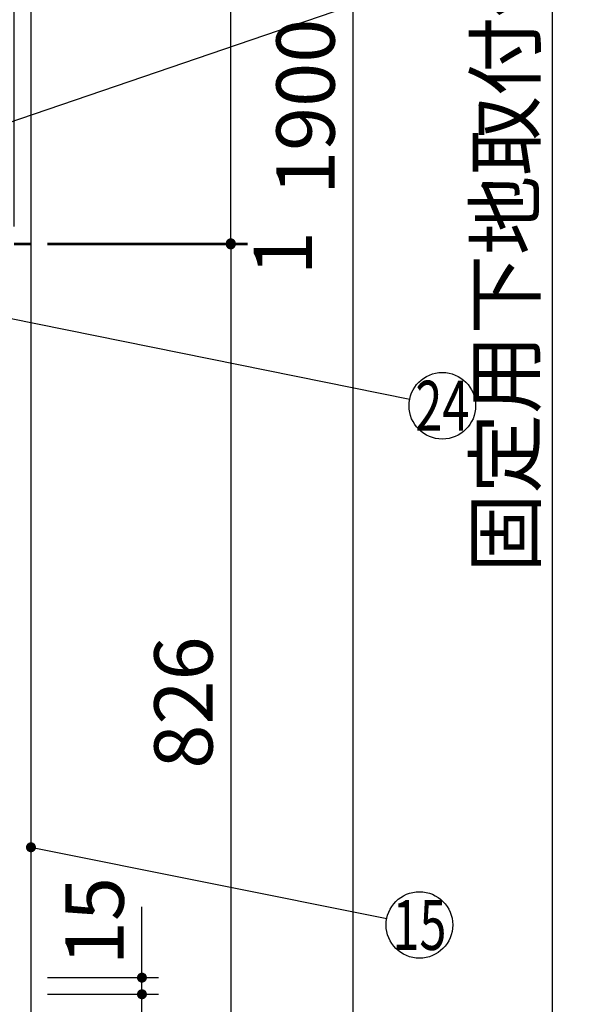
# Model space of a CAD drawing. Units: millimetres. Extents: x -53 to 6060, y -676 to 4222.
# Drawn here: x 3260 to 3755, y 918 to 1806 of the extents above; entities that cross this region are included whole.
import ezdxf

# ---------------------------------------------------------------- set-up
doc = ezdxf.new("R2010")
doc.units = ezdxf.units.MM
doc.header["$LTSCALE"] = 3.75
for name, color, linetype, lineweight in [('1', 7, 'Continuous', 9), ('10', 3, 'Continuous', 9), ('7', 4, 'Continuous', 9)]:
    doc.layers.add(name, color=color, linetype=linetype, lineweight=lineweight)
doc.layers.add('2', color=136, linetype='Continuous', lineweight=9, true_color=0x008080)
doc.layers.add('3', color=216, linetype='Continuous', lineweight=9, true_color=0x800080)
doc.styles.get("Standard").update_dxf_attribs({"font": 'txt', "bigfont": 'bigfont'})
doc.styles.add('ＭＳ ゴシック', font='txt')
doc.dimstyles.get("Standard").update_dxf_attribs({"dimtxt": 0.18, "dimasz": 0.18, "dimexe": 0.18, "dimexo": 0.0625, "dimgap": 0.09, "dimtad": 0, "dimtih": 1, "dimtoh": 1, "dimdec": 4, "dimzin": 0, "dimdsep": 46, "dimtxsty": 'Standard', "dimcen": 0.09, "dimadec": 0, "dimazin": 0, "dimtfac": 1, "dimtdec": 4, "dimtofl": 0, "dimtmove": 0, "dimatfit": 3, "dimfxl": 1, "dimtolj": 1, "dimtzin": 0, "dimarcsym": 0})

# ---------------------------------------------------------------- blocks, each defined once
blk = doc.blocks.new('_DOT')
at = {"color": 0}
blk.add_line((-0.5, 0), (-1, 0), dxfattribs=at)
at = {"color": 0, "const_width": 0.5}
blk.add_lwpolyline([(-0.25, 0, 1), (0.25, 0, 1)], format="xyb", close=True, dxfattribs=at)
blk = doc.blocks.new('Dim46')
at = {"layer": '1', "color": 7, "linetype": 'Continuous', "lineweight": 30}
for p, q in [((3285, 927.5), (3385, 927.5)), ((3370, 777.5), (3370, 927.5)), ((3285, 777.5), (3385, 777.5))]:
    blk.add_line(p, q, dxfattribs=at)
at = {"layer": '1', "color": 7, "linetype": 'Continuous', "lineweight": 30, "xscale": 9, "yscale": 9, "zscale": 9}
for p, rotation in [((3370, 927.5), 90.00000000000009), ((3370, 777.5), 269.9999999999999)]:
    blk.add_blockref('_DOT', p, dxfattribs=dict(at, rotation=rotation))
at = {"layer": '1', "color": 7, "linetype": 'Continuous', "lineweight": 9, "insert": (3370, 850), "char_height": 52.5, "width": 637.5, "attachment_point": 8, "rotation": 90, "style": 'ＭＳ ゴシック'}
blk.add_mtext('150', dxfattribs=at)
blk = doc.blocks.new('Dim55')
at = {"layer": '3', "color": 216, "linetype": 'Continuous', "lineweight": 30, "true_color": 0x800080}
for p, q in [((3099, 1650.45), (3099, 1881.36)), ((3255, 1619.5), (3255, 1881.36)), ((3099, 1866.36), (3255, 1866.36))]:
    blk.add_line(p, q, dxfattribs=at)
at = {"layer": '3', "color": 216, "linetype": 'Continuous', "lineweight": 30, "true_color": 0x800080, "xscale": 9, "yscale": 9, "zscale": 9}
for p, rotation in [((3099, 1866.36), 179.9999999999998), ((3255, 1866.36), 359.9999999999997)]:
    blk.add_blockref('_DOT', p, dxfattribs=dict(at, rotation=rotation))
at = {"layer": '3', "color": 216, "linetype": 'Continuous', "lineweight": 9, "true_color": 0x800080, "insert": (3177, 1866.36), "char_height": 60, "width": 728.5714, "attachment_point": 8, "style": 'ＭＳ ゴシック'}
blk.add_mtext('156', dxfattribs=at)
blk = doc.blocks.new('Dim56')
at = {"layer": '3', "color": 216, "linetype": 'Continuous', "lineweight": 30, "true_color": 0x800080}
for p, q in [((2779, 1650.35), (2779, 1881.36)), ((3099, 1650.45), (3099, 1881.36)), ((2779, 1866.36), (3099, 1866.36))]:
    blk.add_line(p, q, dxfattribs=at)
at = {"layer": '3', "color": 216, "linetype": 'Continuous', "lineweight": 30, "true_color": 0x800080, "xscale": 9, "yscale": 9, "zscale": 9}
for p, rotation in [((2779, 1866.36), 179.9999999999998), ((3099, 1866.36), 359.9999999999997)]:
    blk.add_blockref('_DOT', p, dxfattribs=dict(at, rotation=rotation))
at = {"layer": '3', "color": 216, "linetype": 'Continuous', "lineweight": 9, "true_color": 0x800080, "insert": (2939, 1866.36), "char_height": 60, "width": 771.4286, "attachment_point": 8, "style": 'ＭＳ ゴシック'}
blk.add_mtext('320', dxfattribs=at)
blk = doc.blocks.new('Dim61')
at = {"layer": '1', "color": 7, "linetype": 'Continuous', "lineweight": 30}
for p, q in [((3370, 927.5), (3370, 1006.25)), ((3285, 942.5), (3385, 942.5)), ((3285, 927.5), (3385, 927.5))]:
    blk.add_line(p, q, dxfattribs=at)
at = {"layer": '1', "color": 7, "linetype": 'Continuous', "lineweight": 30, "xscale": 9, "yscale": 9, "zscale": 9}
for p, rotation in [((3370, 942.5), 89.99999999999991), ((3370, 927.5), 269.9999999999998)]:
    blk.add_blockref('_DOT', p, dxfattribs=dict(at, rotation=rotation))
at = {"layer": '1', "color": 7, "linetype": 'Continuous', "lineweight": 9, "insert": (3370, 953.75), "char_height": 52.5, "width": 387.5, "attachment_point": 7, "rotation": 90, "style": 'ＭＳ ゴシック'}
blk.add_mtext('15', dxfattribs=at)
blk = doc.blocks.new('Dim62')
at = {"layer": '1', "color": 7, "linetype": 'Continuous', "lineweight": 30}
for p, q in [((3285, 2677.5), (3465, 2677.5)), ((3450, 1604.5), (3450, 2677.5)), ((3285, 1604.5), (3465, 1604.5))]:
    blk.add_line(p, q, dxfattribs=at)
at = {"layer": '1', "color": 7, "linetype": 'Continuous', "lineweight": 30, "xscale": 9, "yscale": 9, "zscale": 9}
for p, rotation in [((3450, 2677.5), 90.00000000000009), ((3450, 1604.5), 269.9999999999999)]:
    blk.add_blockref('_DOT', p, dxfattribs=dict(at, rotation=rotation))
at = {"layer": '1', "color": 7, "linetype": 'Continuous', "lineweight": 9, "insert": (3450, 2141), "char_height": 52.5, "width": 887.5, "attachment_point": 8, "rotation": 90, "style": 'ＭＳ ゴシック'}
blk.add_mtext('1073', dxfattribs=at)
blk = doc.blocks.new('Dim63')
at = {"layer": '1', "color": 7, "linetype": 'Continuous', "lineweight": 30}
for p, q in [((3285, 1603.5), (3465, 1603.5)), ((3450, 1603.5), (3450, 777.5)), ((3285, 777.5), (3465, 777.5))]:
    blk.add_line(p, q, dxfattribs=at)
at = {"layer": '1', "color": 7, "linetype": 'Continuous', "lineweight": 30, "xscale": 9, "yscale": 9, "zscale": 9}
for p, rotation in [((3450, 1603.5), 90.00000000000009), ((3450, 777.5), 270.0000000000001)]:
    blk.add_blockref('_DOT', p, dxfattribs=dict(at, rotation=rotation))
at = {"layer": '1', "color": 7, "linetype": 'Continuous', "lineweight": 9, "insert": (3450, 1190.5), "char_height": 52.5, "width": 675, "attachment_point": 8, "rotation": 90, "style": 'ＭＳ ゴシック'}
blk.add_mtext('826', dxfattribs=at)
blk = doc.blocks.new('Dim64')
at = {"layer": '2', "color": 136, "linetype": 'Continuous', "lineweight": 30, "true_color": 0x008080}
for p, q in [((3285, 1604.5), (3465, 1604.5)), ((3285, 1603.5), (3465, 1603.5)), ((3450, 1604.5), (3450, 1589.25))]:
    blk.add_line(p, q, dxfattribs=at)
at = {"layer": '2', "color": 136, "linetype": 'Continuous', "lineweight": 30, "true_color": 0x008080, "xscale": 9, "yscale": 9, "zscale": 9}
for p, rotation in [((3450, 1604.5), 269.9999999999998), ((3450, 1603.5), 89.99999999999959)]:
    blk.add_blockref('_DOT', p, dxfattribs=dict(at, rotation=rotation))
at = {"layer": '2', "color": 136, "linetype": 'Continuous', "lineweight": 9, "true_color": 0x008080, "insert": (3470.71, 1615.5), "char_height": 52.5, "width": 62.5, "attachment_point": 3, "rotation": 90, "style": 'ＭＳ ゴシック'}
blk.add_mtext('1', dxfattribs=at)
blk = doc.blocks.new('Dim65')
at = {"layer": '1', "color": 7, "linetype": 'Continuous', "lineweight": 30}
for p, q in [((3285, 2677.5), (3575, 2677.5)), ((3560, 2677.5), (3560, 777.5)), ((3285, 777.5), (3575, 777.5))]:
    blk.add_line(p, q, dxfattribs=at)
at = {"layer": '1', "color": 7, "linetype": 'Continuous', "lineweight": 30, "xscale": 9, "yscale": 9, "zscale": 9}
for p, rotation in [((3560, 2677.5), 89.99999999999991), ((3560, 777.5), 269.9999999999998)]:
    blk.add_blockref('_DOT', p, dxfattribs=dict(at, rotation=rotation))
at = {"layer": '1', "color": 7, "linetype": 'Continuous', "lineweight": 9, "insert": (3560, 1727.5), "char_height": 52.5, "width": 887.5, "attachment_point": 8, "rotation": 90, "style": 'ＭＳ ゴシック'}
blk.add_mtext('1900', dxfattribs=at)
blk = doc.blocks.new('Dim67')
at = {"layer": '10', "color": 3, "linetype": 'Continuous', "lineweight": 30}
for p, q in [((3615, 2712.5), (3755, 2712.5)), ((3740, 777.5), (3740, 2712.5)), ((3559, 777.5), (3755, 777.5))]:
    blk.add_line(p, q, dxfattribs=at)
at = {"layer": '10', "color": 3, "linetype": 'Continuous', "lineweight": 30, "xscale": 9, "yscale": 9, "zscale": 9}
for p, rotation in [((3740, 2712.5), 89.99999999999991), ((3740, 777.5), 269.9999999999998)]:
    blk.add_blockref('_DOT', p, dxfattribs=dict(at, rotation=rotation))
at = {"layer": '10', "color": 3, "linetype": 'Continuous', "lineweight": 9, "insert": (3740, 1745), "char_height": 52.5, "width": 4538.7554, "attachment_point": 8, "rotation": 90, "style": 'ＭＳ ゴシック'}
blk.add_mtext('固定用下地取付位置\u30001935', dxfattribs=at)

msp = doc.modelspace()

# ---------------------------------------------------------------- linework, layer by layer
at = {"layer": '1', "color": 7, "linetype": 'Continuous', "lineweight": 30}
msp.add_line((3270, 2677.5), (3270, 777.5), dxfattribs=at)
msp.add_lwpolyline([(3270, 1060), (3590.583, 995.883)], dxfattribs=at)
msp.add_circle((3620, 990), 30, dxfattribs=at)
at = {"layer": '2', "color": 136, "linetype": 'Continuous', "lineweight": 30, "true_color": 0x008080}
for p, q in [((3255, 1604.5), (3270, 1604.5)), ((3255, 1603.5), (3270, 1603.5))]:
    msp.add_line(p, q, dxfattribs=at)
msp.add_lwpolyline([(3027.391, 1637.515), (3591.611, 1830.3)], dxfattribs=at)
at = {"layer": '7', "color": 4, "linetype": 'Continuous', "lineweight": 30}
msp.add_lwpolyline([(3198.5, 1547.63), (3611.221, 1464.013)], dxfattribs=at)
msp.add_circle((3640.624, 1458.056), 30, dxfattribs=at)

# ---------------------------------------------------------------- block references
at = {"layer": '1', "color": 7, "linetype": 'Continuous', "lineweight": 30, "xscale": 9, "yscale": 9, "zscale": 9, "rotation": 168.6900675259796}
msp.add_blockref('_DOT', (3270, 1060), dxfattribs=at)

# ---------------------------------------------------------------- texts
at = {"layer": '1', "color": 7, "linetype": 'Continuous', "lineweight": 9, "insert": (3620, 990), "char_height": 45, "width": 50.04336, "attachment_point": 5}
msp.add_mtext('{\\fＭＳ ゴシック;\\W0.714286;15}', dxfattribs=at)
at = {"layer": '7', "color": 4, "linetype": 'Continuous', "lineweight": 9, "insert": (3640.624, 1458.056), "char_height": 45, "width": 54.46453, "attachment_point": 5}
msp.add_mtext('{\\fＭＳ ゴシック;\\W0.714286;24}', dxfattribs=at)

# ---------------------------------------------------------------- dimensions: what is measured, and where the dimension line sits
at = {"layer": '1', "color": 7, "linetype": 'Continuous', "lineweight": 30}
for base, p1, p2, picture, middle in [((3450, 2677.5), (3270, 1604.5), (3270, 2677.5), 'Dim62', (3450, 2141)), ((3370, 942.5), (3270, 927.5), (3270, 942.5), 'Dim61', (3370, 980)), ((3370, 927.5), (3270, 777.5), (3270, 927.5), 'Dim46', (3370, 850))]:
    dim = msp.add_linear_dim(base=base, p1=p1, p2=p2, angle=90, dimstyle='Standard', override={"dimscale": 1, "dimtxt": 52.5, "dimasz": 9, "dimexe": 15, "dimexo": 15, "dimgap": 0, "dimtad": 1, "dimtih": 0, "dimtoh": 0, "dimdec": 2, "dimzin": 8, "dimtxsty": 'ＭＳ ゴシック', "dimblk1": 'DOT', "dimblk2": 'DOT', "dimsah": 1, "dimse1": 0, "dimse2": 0, "dimtix": 0, "dimtofl": 1, "dimtmove": 1, "dimatfit": 2, "dimtzin": 8}, dxfattribs=at)
    dim.commit()
    dim.dimension.update_dxf_attribs({"geometry": picture, "text_midpoint": middle, "dimtype": 160})
for base, p1, picture, middle in [((3560, 777.5), (3270, 2677.5), 'Dim65', (3560, 1727.5)), ((3450, 777.5), (3270, 1603.5), 'Dim63', (3450, 1190.5))]:
    dim = msp.add_linear_dim(base=base, p1=p1, p2=(3270, 777.5), angle=270, dimstyle='Standard', override={"dimscale": 1, "dimtxt": 52.5, "dimasz": 9, "dimexe": 15, "dimexo": 15, "dimgap": 0, "dimtad": 1, "dimtih": 0, "dimtoh": 0, "dimdec": 2, "dimzin": 8, "dimtxsty": 'ＭＳ ゴシック', "dimblk1": 'DOT', "dimblk2": 'DOT', "dimsah": 1, "dimse1": 0, "dimse2": 0, "dimtix": 0, "dimtofl": 1, "dimtmove": 1, "dimatfit": 2, "dimtzin": 8}, dxfattribs=at)
    dim.commit()
    dim.dimension.update_dxf_attribs({"geometry": picture, "text_midpoint": middle, "dimtype": 160, "text_rotation": 90})
at = {"layer": '10', "color": 3, "linetype": 'Continuous', "lineweight": 30}
dim = msp.add_linear_dim(base=(3740, 2712.5), p1=(3544, 777.5), p2=(3600, 2712.5), angle=90, text='固<>', dimstyle='Standard', override={"dimscale": 1, "dimtxt": 52.5, "dimasz": 9, "dimexe": 15, "dimexo": 15, "dimgap": 0, "dimtad": 1, "dimtih": 0, "dimtoh": 0, "dimdec": 2, "dimzin": 8, "dimtxsty": 'ＭＳ ゴシック', "dimblk1": 'DOT', "dimblk2": 'DOT', "dimsah": 1, "dimse1": 0, "dimse2": 0, "dimtix": 0, "dimtofl": 1, "dimtmove": 1, "dimatfit": 2, "dimtzin": 8}, dxfattribs=at)
dim.commit()
dim.dimension.update_dxf_attribs({"geometry": 'Dim67', "text_midpoint": (3740, 1745), "dimtype": 160})
at = {"layer": '2', "color": 136, "linetype": 'Continuous', "lineweight": 30, "true_color": 0x008080}
dim = msp.add_linear_dim(base=(3450, 1603.5), p1=(3270, 1604.5), p2=(3270, 1603.5), angle=270, dimstyle='Standard', override={"dimscale": 1, "dimtxt": 52.5, "dimasz": 9, "dimexe": 15, "dimexo": 15, "dimgap": 0, "dimtad": 1, "dimtih": 0, "dimtoh": 0, "dimdec": 2, "dimzin": 8, "dimtxsty": 'ＭＳ ゴシック', "dimblk1": 'DOT', "dimblk2": 'DOT', "dimsah": 1, "dimse1": 0, "dimse2": 0, "dimtix": 0, "dimtofl": 1, "dimtmove": 2, "dimatfit": 2, "dimtzin": 8}, dxfattribs=at)
dim.commit()
dim.dimension.update_dxf_attribs({"geometry": 'Dim64', "text_midpoint": (3496.964, 1602.379), "dimtype": 160, "text_rotation": 90})
at = {"layer": '3', "color": 216, "linetype": 'Continuous', "lineweight": 30, "true_color": 0x800080}
for base, p1, p2, picture, middle in [((3099, 1866.36), (2779, 1635.352), (3099, 1635.448), 'Dim56', (2939, 1866.36)), ((3255, 1866.36), (3099, 1635.448), (3255, 1604.5), 'Dim55', (3177, 1866.36))]:
    dim = msp.add_linear_dim(base=base, p1=p1, p2=p2, dimstyle='Standard', override={"dimscale": 1, "dimtxt": 60, "dimasz": 9, "dimexe": 15, "dimexo": 15, "dimgap": 0, "dimtad": 1, "dimtih": 0, "dimtoh": 0, "dimdec": 2, "dimzin": 8, "dimtxsty": 'ＭＳ ゴシック', "dimblk1": 'DOT', "dimblk2": 'DOT', "dimsah": 1, "dimse1": 0, "dimse2": 0, "dimtix": 0, "dimtofl": 1, "dimtmove": 1, "dimatfit": 2, "dimtzin": 8}, dxfattribs=at)
    dim.commit()
    dim.dimension.update_dxf_attribs({"geometry": picture, "text_midpoint": middle, "dimtype": 160})

doc.saveas('drawing.dxf')
